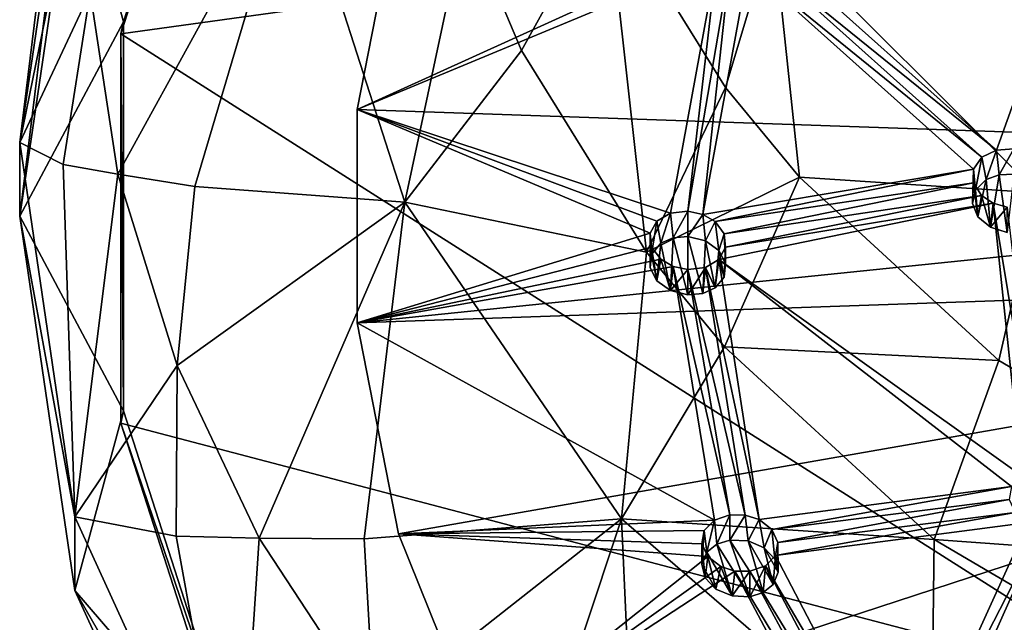
# Model space of a CAD drawing. Extents: x -234 to 234, y -25 to 126.
# Drawn here: x 166 to 181, y 38 to 48 of the extents above; entities that cross this region are included whole.
import ezdxf

# ---------------------------------------------------------------- set-up
doc = ezdxf.new("R2010")
doc.units = 0
doc.header["$MEASUREMENT"] = 0

msp = doc.modelspace()

# ---------------------------------------------------------------- linework, layer by layer
for points in [[(177.106995, 58.598, 220.457001), (196.177994, 46.9478, 210.681), (180.084, 61.055599, 222.518997)], [(196.177994, 46.9478, 210.681), (197.878998, 47.987, 211.552994), (180.084, 61.055599, 222.518997)], [(174.641998, 55.828098, 218.132996), (196.177994, 46.9478, 210.681), (177.106995, 58.598, 220.457001)], [(172.742996, 52.807701, 215.598007), (196.177994, 46.9478, 210.681), (174.641998, 55.828098, 218.132996)], [(167.132996, 47.669998, 211.287003), (169.042999, 53.606602, 216.268997), (166.365005, 50.493801, 213.656998)], [(167.091995, 47.480999, 211.520004), (169.042999, 53.606602, 216.268997), (167.132996, 47.669998, 211.287003)], [(167.091995, 47.480999, 211.520004), (169.003998, 53.425098, 216.507996), (169.042999, 53.606602, 216.268997)], [(183.507004, 49.7542, 215.496002), (169.003998, 53.425098, 216.507996), (167.091995, 47.480999, 211.520004)], [(171.453003, 49.604198, 212.910004), (195.233994, 45.446201, 209.421997), (172.742996, 52.807701, 215.598007)], [(172.742996, 52.807701, 215.598007), (195.233994, 45.446201, 209.421997), (196.177994, 46.9478, 210.681)], [(166.184006, 51.334999, 206.709), (165.5, 45.769901, 207.343002), (166.365005, 51.650799, 212.278)], [(165.5, 44.6129, 208.722), (166.365005, 51.650799, 212.278), (165.5, 45.769901, 207.343002)], [(165.5, 44.6129, 208.722), (166.365005, 50.493801, 213.656998), (166.365005, 51.650799, 212.278)], [(166.184006, 51.334999, 206.709), (166.608002, 51.188702, 203.987), (165.5, 45.769901, 207.343002)], [(166.608002, 48.134701, 201.423996), (165.5, 45.769901, 207.343002), (166.608002, 51.188702, 203.987)], [(165.5, 44.6129, 208.722), (167.132996, 47.669998, 211.287003), (166.365005, 50.493801, 213.656998)], [(167.042999, 45.271999, 199.022003), (166.608002, 48.134701, 201.423996), (169.794998, 50.290401, 196.25)], [(168.251007, 45.081501, 196.367996), (167.042999, 45.271999, 199.022003), (169.794998, 50.290401, 196.25)], [(168.251007, 45.081501, 196.367996), (169.794998, 50.290401, 196.25), (171.550003, 44.834702, 191.671997)], [(169.794998, 50.290401, 196.25), (172.505997, 49.304901, 191.669006), (171.550003, 44.834702, 191.671997)], [(183.507004, 37.049, 204.835007), (183.507004, 49.7542, 215.496002), (167.091995, 47.480999, 211.520004)], [(182.339005, 49.796398, 214.404999), (180.848999, 45.6539, 210.923996), (177.365997, 48.767899, 213.056)], [(182.339005, 49.796398, 214.404999), (181.125, 45.671398, 210.966995), (180.848999, 45.6539, 210.923996)], [(170.800995, 46.289101, 210.128998), (195.233994, 45.446201, 209.421997), (171.453003, 49.604198, 212.910004)], [(171.453003, 49.604198, 212.910004), (176.298004, 48.7901, 212.940994), (170.800995, 46.289101, 210.128998)], [(172.505997, 49.304901, 191.669006), (174.727005, 49.6451, 187.813995), (173.386002, 47.216301, 189.917007)], [(174.727005, 49.6451, 187.813995), (175.348999, 44.046001, 187.257004), (173.386002, 47.216301, 189.917007)], [(177.339005, 49.133202, 182.981003), (176.591995, 46.634602, 185.287003), (174.727005, 49.6451, 187.813995)], [(174.727005, 49.6451, 187.813995), (176.591995, 46.634602, 185.287003), (175.348999, 44.046001, 187.257004)], [(172.505997, 49.304901, 191.669006), (173.386002, 47.216301, 189.917007), (171.550003, 44.834702, 191.671997)], [(177.339005, 49.133202, 182.981003), (177.755005, 45.2253, 184.104996), (176.591995, 46.634602, 185.287003)], [(182.320999, 47.734699, 177.498001), (181.496994, 44.981701, 179.496994), (177.339005, 49.133202, 182.981003)], [(181.496994, 44.981701, 179.496994), (177.755005, 45.2253, 184.104996), (177.339005, 49.133202, 182.981003)], [(176.298004, 48.7901, 212.940994), (176.453003, 48.6423, 212.843002), (170.800995, 46.289101, 210.128998)], [(177.365997, 48.767899, 213.056), (180.848999, 45.6539, 210.923996), (177.197998, 48.605598, 212.906006)], [(176.453003, 48.6423, 212.843002), (175.727997, 44.661499, 209.496994), (170.800995, 46.289101, 210.128998)], [(176.453003, 48.6423, 212.843002), (176, 44.693802, 209.559006), (175.727997, 44.661499, 209.496994)], [(176.662003, 48.548599, 212.794006), (176, 44.693802, 209.559006), (176.453003, 48.6423, 212.843002)], [(177.197998, 48.605598, 212.906006), (180.619995, 45.540001, 210.806), (176.945999, 48.525799, 212.811005)], [(177.197998, 48.605598, 212.906006), (180.848999, 45.6539, 210.923996), (180.619995, 45.540001, 210.806)], [(176.662003, 48.548599, 212.794006), (176.233002, 44.642799, 209.546997), (176, 44.693802, 209.559006)], [(176.945999, 48.525799, 212.811005), (176.233002, 44.642799, 209.546997), (176.662003, 48.548599, 212.794006)], [(176.945999, 48.525799, 212.811005), (180.490005, 45.355, 210.639999), (176.233002, 44.642799, 209.546997)], [(180.619995, 45.540001, 210.806), (180.490005, 45.355, 210.639999), (176.945999, 48.525799, 212.811005)], [(166.184006, 45.428398, 201.753006), (165.5, 45.769901, 207.343002), (166.608002, 48.134701, 201.423996)], [(166.184006, 45.428398, 201.753006), (166.608002, 48.134701, 201.423996), (167.042999, 45.271999, 199.022003)], [(167.132996, 41.555801, 206.156998), (167.132996, 47.669998, 211.287003), (165.5, 44.6129, 208.722)], [(167.132996, 41.555801, 206.156998), (167.091995, 47.480999, 211.520004), (167.132996, 47.669998, 211.287003)], [(167.091995, 41.3591, 206.384003), (167.091995, 47.480999, 211.520004), (167.132996, 41.555801, 206.156998)], [(183.507004, 37.049, 204.835007), (167.091995, 47.480999, 211.520004), (167.091995, 41.3591, 206.384003)], [(173.386002, 47.216301, 189.917007), (175.348999, 44.046001, 187.257004), (171.550003, 44.834702, 191.671997)], [(176.591995, 46.634602, 185.287003), (177.755005, 45.2253, 184.104996), (175.348999, 44.046001, 187.257004)], [(170.800995, 42.936699, 207.315994), (195.233994, 45.446201, 209.421997), (170.800995, 46.289101, 210.128998)], [(170.800995, 46.289101, 210.128998), (175.727997, 44.661499, 209.496994), (175.514008, 44.5355, 209.363007)], [(170.800995, 46.289101, 210.128998), (175.406998, 44.344299, 209.188004), (170.800995, 42.936699, 207.315994)], [(175.514008, 44.5355, 209.363007), (175.406998, 44.344299, 209.188004), (170.800995, 46.289101, 210.128998)], [(166.184006, 45.428398, 201.753006), (166.365005, 39.889, 202.408997), (165.5, 45.769901, 207.343002)], [(165.5, 44.6129, 208.722), (165.5, 45.769901, 207.343002), (166.365005, 39.889, 202.408997)], [(180.619995, 45.540001, 210.806), (180.848999, 45.6539, 210.923996), (180.686996, 45.189602, 211.326996)], [(180.686996, 45.189602, 211.326996), (180.848999, 45.6539, 210.923996), (180.893005, 45.2659, 211.410995)], [(180.848999, 45.6539, 210.923996), (181.125, 45.671398, 210.966995), (180.893005, 45.2659, 211.410995)], [(180.893005, 45.2659, 211.410995), (181.125, 45.671398, 210.966995), (181.125, 45.273602, 211.440994)], [(180.490005, 45.355, 210.639999), (180.619995, 45.540001, 210.806), (180.520004, 45.024399, 211.173004)], [(180.520004, 45.024399, 211.173004), (180.619995, 45.540001, 210.806), (180.686996, 45.189602, 211.326996)], [(166.184006, 45.428398, 201.753006), (167.042999, 45.271999, 199.022003), (166.365005, 39.889, 202.408997)], [(170.800995, 42.936699, 207.315994), (195.233994, 43.779598, 208.022995), (195.233994, 45.446201, 209.421997)], [(176.233002, 44.642799, 209.546997), (180.490005, 45.355, 210.639999), (176.427002, 44.5294, 209.477005)], [(180.490005, 45.355, 210.639999), (180.488007, 45.139198, 210.460999), (176.427002, 44.5294, 209.477005)], [(180.473999, 44.813801, 210.994003), (180.490005, 45.355, 210.639999), (180.520004, 45.024399, 211.173004)], [(180.488007, 45.139198, 210.460999), (180.490005, 45.355, 210.639999), (180.473999, 44.813801, 210.994003)], [(167.973007, 42.264301, 196.498001), (166.365005, 39.889, 202.408997), (167.042999, 45.271999, 199.022003)], [(167.973007, 42.264301, 196.498001), (167.042999, 45.271999, 199.022003), (168.251007, 45.081501, 196.367996)], [(175.348999, 44.046001, 187.257004), (177.755005, 45.2253, 184.104996), (176.574997, 42.561798, 186.011002)], [(177.755005, 45.2253, 184.104996), (180.886993, 42.346298, 181.688995), (176.574997, 42.561798, 186.011002)], [(181.496994, 44.981701, 179.496994), (180.886993, 42.346298, 181.688995), (177.755005, 45.2253, 184.104996)], [(180.686996, 45.189602, 211.326996), (180.557999, 44.6035, 210.828003), (180.520004, 45.024399, 211.173004)], [(180.686996, 45.189602, 211.326996), (180.755005, 44.439301, 210.712997), (180.557999, 44.6035, 210.828003)], [(180.893005, 45.2659, 211.410995), (180.755005, 44.439301, 210.712997), (180.686996, 45.189602, 211.326996)], [(180.893005, 45.2659, 211.410995), (181.020004, 44.3578, 210.673004), (180.755005, 44.439301, 210.712997)], [(181.125, 45.273602, 211.440994), (181.020004, 44.3578, 210.673004), (180.893005, 45.2659, 211.410995)], [(167.973007, 42.264301, 196.498001), (168.251007, 45.081501, 196.367996), (171.550003, 44.834702, 191.671997)], [(176.427002, 44.5294, 209.477005), (180.488007, 45.139198, 210.460999), (176.570999, 44.338001, 209.335999)], [(180.488007, 45.139198, 210.460999), (180.613007, 44.939301, 210.309006), (176.570999, 44.338001, 209.335999)], [(180.557999, 44.6035, 210.828003), (180.488007, 45.139198, 210.460999), (180.473999, 44.813801, 210.994003)], [(180.613007, 44.939301, 210.309006), (180.488007, 45.139198, 210.460999), (180.557999, 44.6035, 210.828003)], [(176.570999, 44.338001, 209.335999), (180.613007, 44.939301, 210.309006), (176.593002, 44.124599, 209.160004)], [(180.613007, 44.939301, 210.309006), (180.796997, 44.817001, 210.225998), (176.593002, 44.124599, 209.160004)], [(180.520004, 45.024399, 211.173004), (180.557999, 44.6035, 210.828003), (180.473999, 44.813801, 210.994003)], [(180.755005, 44.439301, 210.712997), (180.613007, 44.939301, 210.309006), (180.557999, 44.6035, 210.828003)], [(180.796997, 44.817001, 210.225998), (180.613007, 44.939301, 210.309006), (180.755005, 44.439301, 210.712997)], [(181.496994, 44.981701, 179.496994), (186.485001, 39.055698, 178.927994), (180.886993, 42.346298, 181.688995)], [(169.261002, 39.5546, 194.225006), (167.973007, 42.264301, 196.498001), (171.550003, 44.834702, 191.671997)], [(170.912003, 39.544102, 191.720993), (169.261002, 39.5546, 194.225006), (171.550003, 44.834702, 191.671997)], [(170.912003, 39.544102, 191.720993), (171.550003, 44.834702, 191.671997), (174.959, 39.8592, 187.498001)], [(171.550003, 44.834702, 191.671997), (175.348999, 44.046001, 187.257004), (174.959, 39.8592, 187.498001)], [(176.593002, 44.124599, 209.160004), (180.796997, 44.817001, 210.225998), (176.488007, 43.9347, 208.985992)], [(180.796997, 44.817001, 210.225998), (181.246994, 40.534, 206.628006), (176.488007, 43.9347, 208.985992)], [(181.020004, 44.7556, 210.197998), (180.796997, 44.817001, 210.225998), (180.755005, 44.439301, 210.712997)], [(181.020004, 44.3578, 210.673004), (181.020004, 44.7556, 210.197998), (180.755005, 44.439301, 210.712997)], [(181.020004, 44.7556, 210.197998), (181.492004, 40.621899, 206.729996), (180.796997, 44.817001, 210.225998)], [(180.796997, 44.817001, 210.225998), (181.492004, 40.621899, 206.729996), (181.246994, 40.534, 206.628006)], [(166.365005, 38.731998, 203.787994), (165.5, 44.6129, 208.722), (166.365005, 39.889, 202.408997)], [(166.365005, 38.731998, 203.787994), (167.132996, 41.555801, 206.156998), (165.5, 44.6129, 208.722)], [(175.514008, 44.5355, 209.363007), (175.727997, 44.661499, 209.496994), (175.576004, 44.188, 209.889008)], [(175.576004, 44.188, 209.889008), (175.727997, 44.661499, 209.496994), (175.770996, 44.2752, 209.988007)], [(175.727997, 44.661499, 209.496994), (176, 44.693802, 209.559006), (175.770996, 44.2752, 209.988007)], [(175.770996, 44.2752, 209.988007), (176, 44.693802, 209.559006), (176, 44.2952, 210.033997)], [(176, 44.693802, 209.559006), (176.233002, 44.642799, 209.546997), (176, 44.2952, 210.033997)], [(176, 44.2952, 210.033997), (176.233002, 44.642799, 209.546997), (176.276001, 44.226101, 210.011993)], [(176.233002, 44.642799, 209.546997), (176.427002, 44.5294, 209.477005), (176.276001, 44.226101, 210.011993)], [(175.406998, 44.344299, 209.188004), (175.514008, 44.5355, 209.363007), (175.429001, 44.014099, 209.723999)], [(175.429001, 44.014099, 209.723999), (175.514008, 44.5355, 209.363007), (175.576004, 44.188, 209.889008)], [(176.276001, 44.226101, 210.011993), (176.427002, 44.5294, 209.477005), (176.487, 44.072399, 209.910995)], [(176.427002, 44.5294, 209.477005), (176.570999, 44.338001, 209.335999), (176.487, 44.072399, 209.910995)], [(175.406998, 44.344299, 209.188004), (175.429001, 44.129101, 209.011002), (170.800995, 42.936699, 207.315994)], [(175.406998, 43.801701, 209.542999), (175.406998, 44.344299, 209.188004), (175.429001, 44.014099, 209.723999)], [(175.429001, 44.129101, 209.011002), (175.406998, 44.344299, 209.188004), (175.406998, 43.801701, 209.542999)], [(175.770996, 44.2752, 209.988007), (175.727997, 43.443298, 209.283997), (175.576004, 44.188, 209.889008)], [(175.770996, 44.2752, 209.988007), (176, 43.3759, 209.263), (175.727997, 43.443298, 209.283997)], [(176, 44.2952, 210.033997), (176, 43.3759, 209.263), (175.770996, 44.2752, 209.988007)], [(176.276001, 44.226101, 210.011993), (176.233002, 43.3969, 209.311005), (176, 44.2952, 210.033997)], [(176, 44.2952, 210.033997), (176.233002, 43.3969, 209.311005), (176, 43.3759, 209.263)], [(176.487, 44.072399, 209.910995), (176.570999, 44.338001, 209.335999), (176.593002, 43.868099, 209.753998)], [(176.570999, 44.338001, 209.335999), (176.593002, 44.124599, 209.160004), (176.593002, 43.868099, 209.753998)], [(175.429001, 44.129101, 209.011002), (175.576004, 43.936501, 208.867996), (170.800995, 42.936699, 207.315994)], [(175.514999, 43.596699, 209.384995), (175.429001, 44.129101, 209.011002), (175.406998, 43.801701, 209.542999)], [(175.576004, 44.188, 209.889008), (175.514999, 43.596699, 209.384995), (175.429001, 44.014099, 209.723999)], [(175.576004, 43.936501, 208.867996), (175.429001, 44.129101, 209.011002), (175.514999, 43.596699, 209.384995)], [(175.576004, 44.188, 209.889008), (175.727997, 43.443298, 209.283997), (175.514999, 43.596699, 209.384995)], [(176.276001, 44.226101, 210.011993), (176.427002, 43.4851, 209.410004), (176.233002, 43.3969, 209.311005)], [(176.487, 44.072399, 209.910995), (176.427002, 43.4851, 209.410004), (176.276001, 44.226101, 210.011993)], [(176.593002, 44.124599, 209.160004), (176.488007, 43.9347, 208.985992), (176.570999, 43.6577, 209.574005)], [(176.593002, 43.868099, 209.753998), (176.593002, 44.124599, 209.160004), (176.570999, 43.6577, 209.574005)], [(175.348999, 44.046001, 187.257004), (176.574997, 42.561798, 186.011002), (174.959, 39.8592, 187.498001)], [(175.429001, 44.014099, 209.723999), (175.514999, 43.596699, 209.384995), (175.406998, 43.801701, 209.542999)], [(176.570999, 43.6577, 209.574005), (176.427002, 43.4851, 209.410004), (176.487, 44.072399, 209.910995)], [(176.593002, 43.868099, 209.753998), (176.570999, 43.6577, 209.574005), (176.487, 44.072399, 209.910995)], [(175.576004, 43.936501, 208.867996), (175.770996, 43.824001, 208.798996), (170.800995, 42.936699, 207.315994)], [(175.770996, 43.824001, 208.798996), (176.417007, 39.835201, 205.447006), (170.800995, 42.936699, 207.315994)], [(175.727997, 43.443298, 209.283997), (175.576004, 43.936501, 208.867996), (175.514999, 43.596699, 209.384995)], [(175.770996, 43.824001, 208.798996), (175.576004, 43.936501, 208.867996), (175.727997, 43.443298, 209.283997)], [(176, 43.774502, 208.787994), (175.770996, 43.824001, 208.798996), (175.727997, 43.443298, 209.283997)], [(176, 43.774502, 208.787994), (176.662003, 39.919701, 205.552994), (175.770996, 43.824001, 208.798996)], [(175.770996, 43.824001, 208.798996), (176.662003, 39.919701, 205.552994), (176.417007, 39.835201, 205.447006)], [(176.233002, 43.3969, 209.311005), (176.276001, 43.808102, 208.852005), (176, 43.3759, 209.263)], [(176.276001, 43.808102, 208.852005), (176, 43.774502, 208.787994), (176, 43.3759, 209.263)], [(176.276001, 43.808102, 208.852005), (176.899002, 39.9161, 205.580994), (176, 43.774502, 208.787994)], [(176.427002, 43.4851, 209.410004), (176.276001, 43.808102, 208.852005), (176.233002, 43.3969, 209.311005)], [(176.488007, 43.9347, 208.985992), (176.276001, 43.808102, 208.852005), (176.427002, 43.4851, 209.410004)], [(176.488007, 43.9347, 208.985992), (177.121002, 39.844601, 205.546997), (176.276001, 43.808102, 208.852005)], [(176.276001, 43.808102, 208.852005), (177.121002, 39.844601, 205.546997), (176.899002, 39.9161, 205.580994)], [(176.570999, 43.6577, 209.574005), (176.488007, 43.9347, 208.985992), (176.427002, 43.4851, 209.410004)], [(176.488007, 43.9347, 208.985992), (181.087006, 40.367599, 206.466003), (177.121002, 39.844601, 205.546997)], [(181.246994, 40.534, 206.628006), (181.087006, 40.367599, 206.466003), (176.488007, 43.9347, 208.985992)], [(171.453003, 39.6217, 204.533997), (195.233994, 43.779598, 208.022995), (170.800995, 42.936699, 207.315994)], [(172.742996, 36.418201, 201.845993), (195.233994, 43.779598, 208.022995), (171.453003, 39.6217, 204.533997)], [(174.641998, 33.397701, 199.311996), (195.233994, 43.779598, 208.022995), (172.742996, 36.418201, 201.845993)], [(174.641998, 33.397701, 199.311996), (196.177994, 42.278, 206.763), (195.233994, 43.779598, 208.022995)], [(176, 43.3759, 209.263), (176, 43.774502, 208.787994), (175.727997, 43.443298, 209.283997)], [(176, 43.774502, 208.787994), (176.899002, 39.9161, 205.580994), (176.662003, 39.919701, 205.552994)], [(170.800995, 42.936699, 207.315994), (176.417007, 39.835201, 205.447006), (171.453003, 39.6217, 204.533997)], [(176.574997, 42.561798, 186.011002), (179.873001, 39.529999, 183.468002), (174.959, 39.8592, 187.498001)], [(176.574997, 42.561798, 186.011002), (180.886993, 42.346298, 181.688995), (179.873001, 39.529999, 183.468002)], [(167.960999, 39.583401, 196.848007), (166.365005, 39.889, 202.408997), (167.973007, 42.264301, 196.498001)], [(167.960999, 39.583401, 196.848007), (167.973007, 42.264301, 196.498001), (169.261002, 39.5546, 194.225006)], [(177.106995, 30.6278, 196.987), (196.177994, 42.278, 206.763), (174.641998, 33.397701, 199.311996)], [(180.084, 28.1703, 194.925003), (196.177994, 42.278, 206.763), (177.106995, 30.6278, 196.987)], [(180.886993, 42.346298, 181.688995), (186.485001, 39.055698, 178.927994), (179.873001, 39.529999, 183.468002)], [(180.084, 28.1703, 194.925003), (183.505997, 26.080099, 193.171005), (196.177994, 42.278, 206.763)], [(169.042999, 35.619301, 201.175995), (167.132996, 41.555801, 206.156998), (166.365005, 38.731998, 203.787994)], [(169.042999, 35.619301, 201.175995), (167.091995, 41.3591, 206.384003), (167.132996, 41.555801, 206.156998)], [(169.003998, 35.4151, 201.395996), (167.091995, 41.3591, 206.384003), (169.042999, 35.619301, 201.175995)], [(183.507004, 37.049, 204.835007), (167.091995, 41.3591, 206.384003), (169.003998, 35.4151, 201.395996)], [(177.121002, 39.844601, 205.546997), (181.087006, 40.367599, 206.466003), (177.322006, 39.688, 205.434006)], [(181.087006, 40.367599, 206.466003), (181.050995, 40.160198, 206.281006), (177.322006, 39.688, 205.434006)], [(177.322006, 39.688, 205.434006), (181.050995, 40.160198, 206.281006), (177.414001, 39.486099, 205.266998)], [(181.050995, 40.160198, 206.281006), (181.143997, 39.956699, 206.113007), (177.414001, 39.486099, 205.266998)], [(177.414001, 39.486099, 205.266998), (181.143997, 39.956699, 206.113007), (177.378998, 39.282101, 205.082001)], [(181.143997, 39.956699, 206.113007), (181.348007, 39.801201, 205.996994), (177.378998, 39.282101, 205.082001)], [(167.960999, 39.583401, 196.848007), (168.917007, 34.303001, 197.720993), (166.365005, 39.889, 202.408997)], [(166.365005, 38.731998, 203.787994), (166.365005, 39.889, 202.408997), (168.917007, 34.303001, 197.720993)], [(171.070999, 36.795101, 191.908997), (170.912003, 39.544102, 191.720993), (174.959, 39.8592, 187.498001)], [(173.141006, 34.386902, 189.888), (171.070999, 36.795101, 191.908997), (174.959, 39.8592, 187.498001)], [(176.417007, 39.835201, 205.447006), (176.257996, 39.6717, 205.281998), (171.453003, 39.6217, 204.533997)], [(175.192001, 34.638802, 187.604996), (173.141006, 34.386902, 189.888), (174.959, 39.8592, 187.498001)], [(174.959, 39.8592, 187.498001), (179.873001, 39.529999, 183.468002), (179.822998, 35.653301, 183.968002)], [(175.192001, 34.638802, 187.604996), (174.959, 39.8592, 187.498001), (179.822998, 35.653301, 183.968002)], [(176.257996, 39.6717, 205.281998), (176.417007, 39.835201, 205.447006), (176.298004, 39.334301, 205.815994)], [(176.298004, 39.334301, 205.815994), (176.417007, 39.835201, 205.447006), (176.453003, 39.456902, 205.945007)], [(176.417007, 39.835201, 205.447006), (176.662003, 39.919701, 205.552994), (176.453003, 39.456902, 205.945007)], [(176.453003, 39.456902, 205.945007), (176.662003, 39.919701, 205.552994), (176.662003, 39.521099, 206.028)], [(176.662003, 39.919701, 205.552994), (176.899002, 39.9161, 205.580994), (176.662003, 39.521099, 206.028)], [(176.662003, 39.521099, 206.028), (176.899002, 39.9161, 205.580994), (176.945999, 39.5084, 206.054001)], [(176.899002, 39.9161, 205.580994), (177.121002, 39.844601, 205.546997), (176.945999, 39.5084, 206.054001)], [(176.945999, 39.5084, 206.054001), (177.121002, 39.844601, 205.546997), (177.197998, 39.401299, 205.992004)], [(177.121002, 39.844601, 205.546997), (177.322006, 39.688, 205.434006), (177.197998, 39.401299, 205.992004)], [(181.348007, 39.801201, 205.996994), (179.375, 35.457199, 201.865005), (177.378998, 39.282101, 205.082001)], [(181.570999, 39.7337, 205.960999), (179.375, 35.457199, 201.865005), (181.348007, 39.801201, 205.996994)], [(176.257996, 39.6717, 205.281998), (176.220993, 39.466, 205.095001), (171.453003, 39.6217, 204.533997)], [(176.220993, 39.466, 205.095001), (176.315002, 39.262402, 204.927002), (171.453003, 39.6217, 204.533997)], [(176.315002, 39.262402, 204.927002), (172.742996, 36.418201, 201.845993), (171.453003, 39.6217, 204.533997)], [(176.218994, 39.137901, 205.632004), (176.257996, 39.6717, 205.281998), (176.298004, 39.334301, 205.815994)], [(176.220993, 39.466, 205.095001), (176.257996, 39.6717, 205.281998), (176.218994, 39.137901, 205.632004)], [(177.197998, 39.401299, 205.992004), (177.322006, 39.688, 205.434006), (177.365997, 39.2253, 205.858002)], [(177.322006, 39.688, 205.434006), (177.414001, 39.486099, 205.266998), (177.365997, 39.2253, 205.858002)], [(181.570999, 39.7337, 205.960999), (179.617996, 35.345402, 201.789993), (179.375, 35.457199, 201.865005)], [(181.570999, 39.7337, 205.960999), (183.906998, 35.827202, 202.679001), (179.617996, 35.345402, 201.789993)], [(167.960999, 39.583401, 196.848007), (169.261002, 39.5546, 194.225006), (168.917007, 34.303001, 197.720993)], [(171.070999, 36.795101, 191.908997), (168.917007, 34.303001, 197.720993), (169.261002, 39.5546, 194.225006)], [(171.070999, 36.795101, 191.908997), (169.261002, 39.5546, 194.225006), (170.912003, 39.544102, 191.720993)], [(176.270004, 38.928501, 205.453003), (176.220993, 39.466, 205.095001), (176.218994, 39.137901, 205.632004)], [(176.315002, 39.262402, 204.927002), (176.220993, 39.466, 205.095001), (176.270004, 38.928501, 205.453003)], [(176.453003, 39.456902, 205.945007), (176.694, 38.645, 205.257996), (176.298004, 39.334301, 205.815994)], [(176.662003, 39.521099, 206.028), (176.973007, 38.633202, 205.283005), (176.453003, 39.456902, 205.945007)], [(176.453003, 39.456902, 205.945007), (176.973007, 38.633202, 205.283005), (176.694, 38.645, 205.257996)], [(176.945999, 39.5084, 206.054001), (177.186005, 38.6991, 205.369003), (176.662003, 39.521099, 206.028)], [(176.662003, 39.521099, 206.028), (177.186005, 38.6991, 205.369003), (176.973007, 38.633202, 205.283005)], [(177.197998, 39.401299, 205.992004), (177.339005, 38.822399, 205.498001), (176.945999, 39.5084, 206.054001)], [(177.339005, 38.822399, 205.498001), (177.186005, 38.6991, 205.369003), (176.945999, 39.5084, 206.054001)], [(177.365997, 39.2253, 205.858002), (177.414001, 39.486099, 205.266998), (177.417007, 39.017601, 205.681)], [(177.414001, 39.486099, 205.266998), (177.378998, 39.282101, 205.082001), (177.417007, 39.017601, 205.681)], [(179.873001, 39.529999, 183.468002), (185.768005, 36.064899, 180.559998), (179.822998, 35.653301, 183.968002)], [(179.873001, 39.529999, 183.468002), (186.485001, 39.055698, 178.927994), (185.768005, 36.064899, 180.559998)], [(176.298004, 39.334301, 205.815994), (176.440002, 38.751301, 205.319), (176.218994, 39.137901, 205.632004)], [(176.298004, 39.334301, 205.815994), (176.694, 38.645, 205.257996), (176.440002, 38.751301, 205.319)], [(177.365997, 39.2253, 205.858002), (177.417007, 39.017601, 205.681), (177.197998, 39.401299, 205.992004)], [(177.417007, 39.017601, 205.681), (177.339005, 38.822399, 205.498001), (177.197998, 39.401299, 205.992004)], [(176.518005, 39.105099, 204.813995), (172.742996, 36.418201, 201.845993), (176.315002, 39.262402, 204.927002)], [(176.440002, 38.751301, 205.319), (176.315002, 39.262402, 204.927002), (176.270004, 38.928501, 205.453003)], [(176.518005, 39.105099, 204.813995), (176.315002, 39.262402, 204.927002), (176.440002, 38.751301, 205.319)], [(177.378998, 39.282101, 205.082001), (177.222, 39.118301, 204.917007), (177.339005, 38.822399, 205.498001)], [(177.378998, 39.282101, 205.082001), (179.375, 35.457199, 201.865005), (177.222, 39.118301, 204.917007)], [(177.417007, 39.017601, 205.681), (177.378998, 39.282101, 205.082001), (177.339005, 38.822399, 205.498001)], [(176.518005, 39.105099, 204.813995), (176.740005, 39.034698, 204.781006), (172.742996, 36.418201, 201.845993)], [(176.740005, 39.034698, 204.781006), (178.712997, 35.310001, 201.649994), (172.742996, 36.418201, 201.845993)], [(176.218994, 39.137901, 205.632004), (176.440002, 38.751301, 205.319), (176.270004, 38.928501, 205.453003)], [(176.694, 38.645, 205.257996), (176.518005, 39.105099, 204.813995), (176.440002, 38.751301, 205.319)], [(176.740005, 39.034698, 204.781006), (176.518005, 39.105099, 204.813995), (176.694, 38.645, 205.257996)], [(176.973007, 39.031799, 204.807999), (176.740005, 39.034698, 204.781006), (176.694, 38.645, 205.257996)], [(176.973007, 38.633202, 205.283005), (176.973007, 39.031799, 204.807999), (176.694, 38.645, 205.257996)], [(176.740005, 39.034698, 204.781006), (178.914993, 35.439701, 201.794006), (178.712997, 35.310001, 201.649994)], [(176.973007, 39.031799, 204.807999), (178.914993, 35.439701, 201.794006), (176.740005, 39.034698, 204.781006)], [(177.186005, 38.6991, 205.369003), (177.222, 39.118301, 204.917007), (176.973007, 38.633202, 205.283005)], [(177.222, 39.118301, 204.917007), (176.973007, 39.031799, 204.807999), (176.973007, 38.633202, 205.283005)], [(177.222, 39.118301, 204.917007), (179.139999, 35.482601, 201.860992), (176.973007, 39.031799, 204.807999)], [(176.973007, 39.031799, 204.807999), (179.139999, 35.482601, 201.860992), (178.914993, 35.439701, 201.794006)], [(177.339005, 38.822399, 205.498001), (177.222, 39.118301, 204.917007), (177.186005, 38.6991, 205.369003)], [(177.222, 39.118301, 204.917007), (179.375, 35.457199, 201.865005), (179.139999, 35.482601, 201.860992)], [(168.917007, 33.146, 199.100006), (166.365005, 38.731998, 203.787994), (168.917007, 34.303001, 197.720993)], [(168.917007, 33.146, 199.100006), (169.042999, 35.619301, 201.175995), (166.365005, 38.731998, 203.787994)]]:
    msp.add_3dface(points)

doc.saveas('drawing.dxf')
